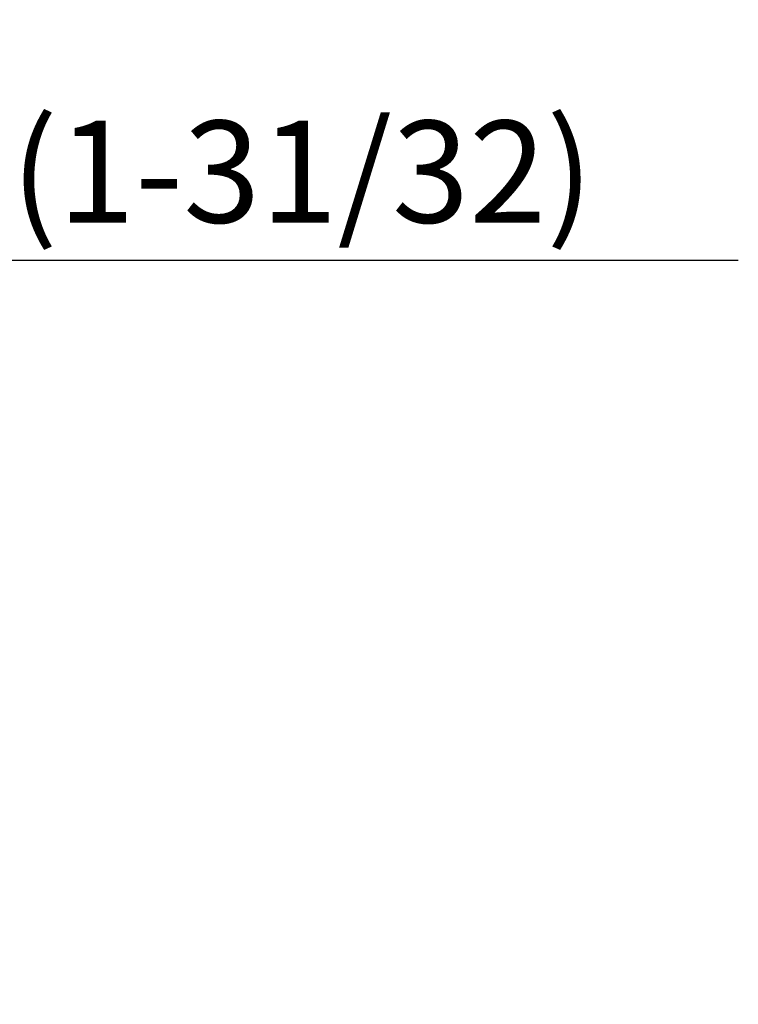
# Model space of a CAD drawing. Units: millimetres. Extents: x -60 to 1163, y -359 to 900.
# Drawn here: x 1054 to 1124, y -114 to -17 of the extents above; entities that cross this region are included whole.
import ezdxf

# ---------------------------------------------------------------- set-up
doc = ezdxf.new("R2010")
doc.units = ezdxf.units.MM
doc.layers.get('Defpoints').update_dxf_attribs({"linetype": 'CONTINUOUS'})
doc.layers.add('1', color=7, linetype='CONTINUOUS', true_color=0xffffff)
doc.styles.add('kanji', font='simplex.shx', dxfattribs={"bigfont": 'bigfont'})
doc.dimstyles.get("Standard").update_dxf_attribs({"dimtxt": 0.18, "dimasz": 0.18, "dimexe": 0.18, "dimexo": 0.0625, "dimgap": 0.09, "dimtad": 0, "dimtih": 1, "dimtoh": 1, "dimdec": 4, "dimzin": 0, "dimdsep": 46, "dimtxsty": 'Standard', "dimcen": 0.09, "dimadec": 0, "dimazin": 0, "dimtfac": 1, "dimtdec": 4, "dimtofl": 0, "dimtmove": 0, "dimatfit": 3, "dimfxl": 1, "dimtolj": 1, "dimtzin": 0, "dimarcsym": 0})

# ---------------------------------------------------------------- blocks, each defined once
blk = doc.blocks.new('*D29')
at = {"layer": '1', "color": 0, "linetype": 'Continuous', "lineweight": -2, "transparency": 16777216}
for p, q in [((983.152, -124.295), (983.152, -38.74)), ((1010.888, -135.74), (1010.888, -38.74)), ((986.652, -40.74), (1007.388, -40.74)), ((1010.888, -40.74), (1124.202, -40.74))]:
    blk.add_line(p, q, dxfattribs=at)
at = {"layer": '1', "color": 0, "linetype": 'Continuous', "transparency": 16777216}
for points in [[(986.652, -40.157), (986.652, -41.324), (983.152, -40.74)], [(1007.388, -40.157), (1007.388, -41.324), (1010.888, -40.74)]]:
    blk.add_solid(points, dxfattribs=at)
at = {"layer": 'Defpoints', "color": 0, "linetype": 'Continuous', "transparency": 16777216}
for p in [(1010.888, -40.74), (983.152, -124.295), (1010.888, -135.74)]:
    blk.add_point(p, dxfattribs=at)
at = {"layer": '1', "color": 0, "linetype": 'Continuous', "lineweight": -3, "transparency": 16777216, "insert": (1072.295, -32.071), "char_height": 10, "attachment_point": 5, "style": 'kanji'}
blk.add_mtext('\\A1;50 (1-31/32)', dxfattribs=at)

msp = doc.modelspace()

# ---------------------------------------------------------------- dimensions: what is measured, and where the dimension line sits
at = {"layer": '1', "color": 0, "linetype": 'Continuous', "lineweight": -3}
dim = msp.add_linear_dim(base=(1010.888, -40.74), p1=(983.152, -124.295), p2=(1010.888, -135.74), text='50 (1-31/32)', dimstyle='Standard', override={"dimtxt": 10, "dimasz": 3.5, "dimexe": 2, "dimexo": 0, "dimgap": 1.05, "dimtad": 1, "dimtih": 0, "dimtoh": 0, "dimdec": 2, "dimzin": 8, "dimtxsty": 'kanji', "dimsah": 1, "dimtm": -0.005, "dimtdec": 2, "dimtofl": 1}, dxfattribs=at)
dim.commit()
dim.dimension.update_dxf_attribs({"geometry": '*D29', "text_midpoint": (1072.295, -40.74), "dimtype": 160})

doc.saveas('drawing.dxf')
